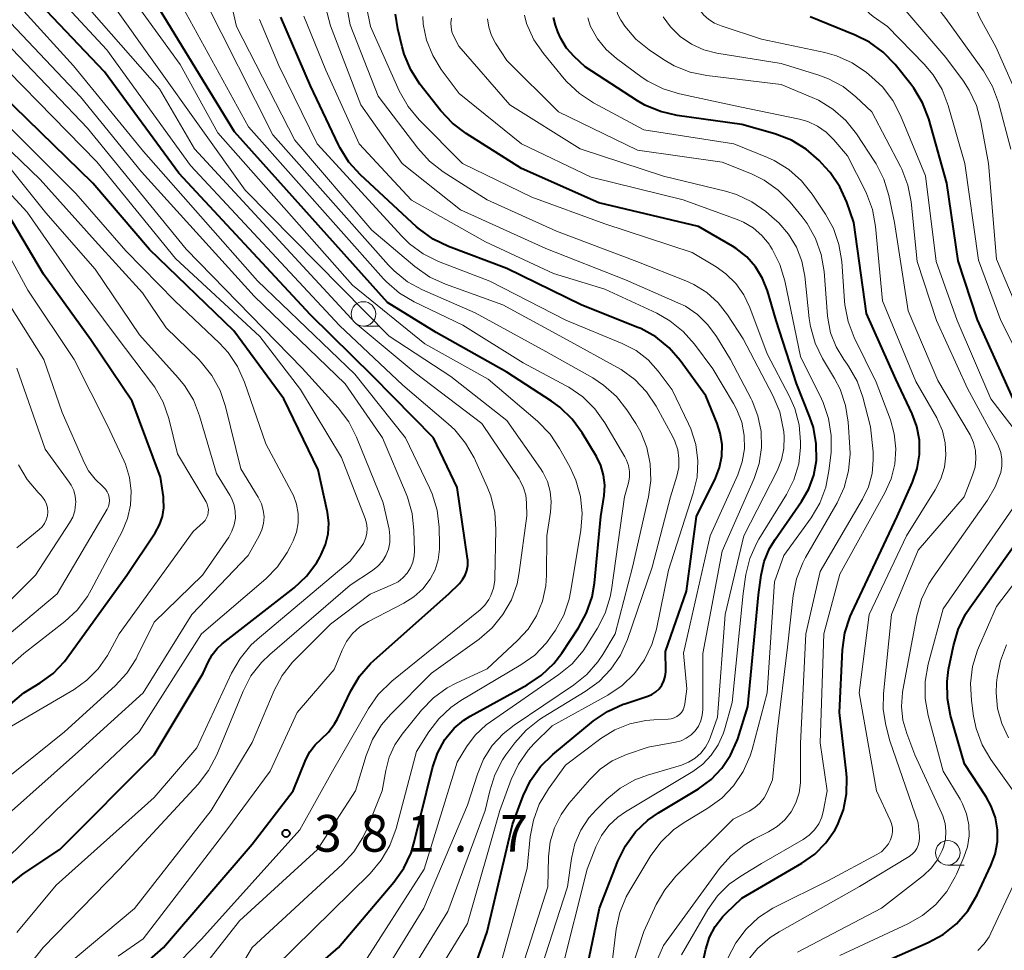
# Model space of a CAD drawing. Units: metres. Extents: x -68000 to -65999, y 25500 to 27000.
# Drawn here: x -66555 to -66454, y 25799 to 25894 of the extents above; entities that cross this region are included whole.
import ezdxf

# ---------------------------------------------------------------- set-up
doc = ezdxf.new("R2010")
doc.units = ezdxf.units.M
for name, color, linetype, lineweight in [('633100_広葉樹林', 7, 'Continuous', 13), ('710100_等高線(計曲線)', 7, 'Continuous', 40), ('710200_等高線(主曲線)', 7, 'Continuous', 13), ('731200_図化機測定による標高点', 7, 'Continuous', 40)]:
    doc.layers.add(name, color=color, linetype=linetype, lineweight=lineweight)
doc.styles.add('Style-WORKING', font='MS Gothic.ttf')

msp = doc.modelspace()

# ---------------------------------------------------------------- linework, layer by layer
at = {"layer": '633100_広葉樹林', "linetype": 'Continuous', "lineweight": 13}
for p, q in [((-66519.63, 25862.41), (-66517.96, 25862.41)), ((-66459.98, 25807.42), (-66458.31, 25807.42))]:
    msp.add_line(p, q, dxfattribs=at)
for centre in [(-66519.63, 25863.66), (-66459.98, 25808.67)]:
    msp.add_circle(centre, 1.25, dxfattribs=at)
at = {"layer": '710100_等高線(計曲線)', "linetype": 'Continuous', "lineweight": 40, "flags": 128}
for points, elevation in [([(-66495.84, 25849.12), (-66497.29, 25851.52), (-66498.31, 25852.93), (-66499.57, 25854.14), (-66500.44, 25854.77), (-66505, 25857.71), (-66512.22, 25861.78), (-66517.17, 25864.83), (-66532.79, 25882.23), (-66542.5, 25898.13)], 390), ([(-66523.19, 25820.99), (-66522.57, 25821.82), (-66522.28, 25822.35), (-66520.93, 25825.18), (-66520.04, 25826.68), (-66518.9, 25828), (-66518.54, 25828.34), (-66510.9, 25835.1), (-66509.84, 25836.16), (-66509.51, 25836.56), (-66509.25, 25837.01), (-66509.07, 25837.49), (-66508.98, 25838), (-66508.98, 25838.52), (-66509, 25838.7), (-66510.07, 25845.93), (-66512.47, 25851), (-66518.68, 25857.32), (-66525.05, 25863.55), (-66538.46, 25878.03), (-66546.06, 25888.36), (-66552.64, 25895.28)], 380), ([(-66483.05, 25849.16), (-66483.02, 25850.34), (-66483.2, 25851.5), (-66483.52, 25852.48), (-66484.69, 25855.31), (-66487.29, 25858.9), (-66488.43, 25860.21), (-66489.79, 25861.31), (-66491.31, 25862.16), (-66491.71, 25862.32), (-66497.42, 25864.58), (-66505, 25868.31), (-66510.94, 25870.55), (-66512.51, 25871.3), (-66513.92, 25872.32), (-66514.2, 25872.56), (-66519.94, 25877.87), (-66521.11, 25879.16), (-66522.04, 25880.63), (-66522.19, 25880.93), (-66525.05, 25886.95), (-66528.05, 25893.95)], 400), ([(-66475.43, 25856.57), (-66477.49, 25863), (-66478.38, 25866), (-66478.88, 25867.28), (-66479.6, 25868.46), (-66480.51, 25869.49), (-66481.59, 25870.34), (-66481.97, 25870.58), (-66485.41, 25872.59), (-66495.6, 25875), (-66503.49, 25878.51), (-66509.16, 25882.06), (-66510.55, 25883.11), (-66511.73, 25884.39), (-66513.86, 25887.11), (-66514.8, 25888.58), (-66515.48, 25890.18), (-66515.69, 25890.92), (-66516.13, 25892.76), (-66516.36, 25894.24)], 410), ([(-66490.9, 25884.97), (-66491.65, 25885.41), (-66497, 25888.87), (-66498.13, 25889.93), (-66498.89, 25890.78), (-66499.49, 25891.75), (-66499.8, 25892.46), (-66500.03, 25893.11), (-66500.24, 25893.91)], 420), ([(-66453.29, 25855), (-66456.96, 25863.04), (-66458.93, 25869.07), (-66460.08, 25877), (-66461.93, 25883.56), (-66462.55, 25885.19), (-66463.44, 25886.69), (-66463.76, 25887.11), (-66465.36, 25889.1), (-66466.57, 25890.36), (-66467.97, 25891.39), (-66469.43, 25892.12), (-66474.03, 25893.97)], 430), ([(-66555.81, 25805.35), (-66554.37, 25806.51), (-66550.62, 25809), (-66541, 25818.68), (-66535.98, 25827), (-66535.49, 25828.12), (-66535.08, 25828.86), (-66534.56, 25829.52), (-66534.04, 25829.98), (-66526.71, 25835.72), (-66525.44, 25836.91), (-66524.39, 25838.3), (-66524.08, 25838.83), (-66523.93, 25839.11), (-66523.49, 25840.13), (-66523.23, 25841.21), (-66523.16, 25842.32), (-66523.29, 25843.42), (-66523.32, 25843.55), (-66524.26, 25847.74), (-66527.76, 25855), (-66532.85, 25861.93), (-66541.46, 25870.23), (-66547.27, 25877), (-66559.29, 25888.71)], 370), ([(-66485.53, 25795), (-66484.68, 25798.84), (-66484.3, 25800.05), (-66483.72, 25801.16), (-66482.95, 25802.16), (-66482.6, 25802.52), (-66481, 25804.04), (-66474.87, 25807.6), (-66473.56, 25808.53), (-66472.43, 25809.67), (-66471.51, 25810.98), (-66471.24, 25811.5), (-66470.64, 25813.04), (-66470.31, 25814.67), (-66470.28, 25816.32), (-66470.32, 25816.76), (-66471.02, 25823), (-66470.72, 25829.39), (-66470.49, 25831.11), (-66469.96, 25832.77), (-66469.78, 25833.17), (-66465.16, 25843), (-66463.58, 25846.5), (-66463.1, 25847.87), (-66462.86, 25849.3), (-66462.88, 25850.76), (-66463.15, 25852.18), (-66463.63, 25853.48), (-66465.29, 25857), (-66468.29, 25863.71), (-66469.57, 25873), (-66470.29, 25875.05), (-66471.01, 25876.64), (-66471.99, 25878.08), (-66472.48, 25878.65), (-66473.12, 25879.31), (-66474.43, 25880.47), (-66475.92, 25881.38), (-66477.62, 25882.04), (-66481, 25883), (-66487.59, 25883.91), (-66489.29, 25884.3), (-66490.9, 25884.97)], 420), ([(-66565, 25815.91), (-66554.29, 25825), (-66552.64, 25826), (-66551.31, 25826.98), (-66550.16, 25828.18), (-66549.87, 25828.56), (-66543.79, 25837), (-66540.88, 25841.32), (-66540.44, 25842.12), (-66540.15, 25842.97), (-66540.01, 25843.87), (-66540.03, 25844.78), (-66540.05, 25845), (-66540.36, 25847), (-66543.25, 25854.75), (-66547.47, 25861), (-66552.3, 25867.7), (-66556.01, 25873.99)], 360), ([(-66497.77, 25792.23), (-66495.54, 25803), (-66493.66, 25807.82), (-66492.89, 25809.39), (-66491.86, 25810.79), (-66490.6, 25812), (-66489.5, 25812.76), (-66485.43, 25815.21), (-66484.14, 25816.15), (-66483.04, 25817.3), (-66482.15, 25818.62), (-66481.5, 25820.07), (-66481.42, 25820.31), (-66480.39, 25823.61), (-66479.29, 25835), (-66479.03, 25837), (-66478.72, 25838.41), (-66478.17, 25839.73), (-66477.61, 25840.65), (-66474.9, 25844.53), (-66474.16, 25845.82), (-66473.65, 25847.22), (-66473.39, 25848.71), (-66473.4, 25850.4), (-66473.7, 25852.06), (-66474.06, 25853.14), (-66475.43, 25856.57)], 410), ([(-66528.48, 25793.52), (-66522.19, 25799), (-66516.52, 25805.68), (-66515.52, 25807.1), (-66514.77, 25808.67), (-66514.44, 25809.76), (-66512.58, 25817.35), (-66512.07, 25818.84), (-66511.31, 25820.22), (-66511.2, 25820.39), (-66510.37, 25821.37), (-66509.39, 25822.19), (-66508.73, 25822.6), (-66502.9, 25825.82), (-66501.45, 25826.79), (-66500.19, 25828), (-66499.39, 25829.04), (-66497.68, 25831.62), (-66496.85, 25833.15), (-66496.29, 25834.8), (-66496.06, 25836.19), (-66495.4, 25843), (-66495.07, 25845.13), (-66495, 25846.17), (-66495.11, 25847.2), (-66495.39, 25848.2), (-66495.84, 25849.12)], 390), ([(-66510.21, 25791.53), (-66507, 25800.59), (-66504.43, 25811.57), (-66503.34, 25814.48), (-66502.59, 25816.05), (-66501.57, 25817.47), (-66500.31, 25818.7), (-66496.14, 25822.12), (-66494.7, 25823.1), (-66493.11, 25823.82), (-66492.94, 25823.88), (-66490.61, 25824.65), (-66490.18, 25824.83), (-66489.79, 25825.09), (-66489.44, 25825.41), (-66489.16, 25825.79), (-66488.95, 25826.21), (-66488.82, 25826.66), (-66488.76, 25827.12), (-66488.76, 25827.24), (-66488.79, 25829.21), (-66486.65, 25835.35), (-66485.62, 25843), (-66483.7, 25846.9), (-66483.27, 25848), (-66483.05, 25849.16)], 400), ([(-66469, 25796.41), (-66461.99, 25799.5), (-66460.46, 25800.33), (-66459.1, 25801.43), (-66457.95, 25802.74), (-66456.98, 25804.38), (-66455.57, 25807.36), (-66455.13, 25808.53), (-66454.91, 25809.77), (-66454.91, 25811.02), (-66455.12, 25812.25), (-66455.54, 25813.43), (-66456.06, 25814.37), (-66458.26, 25817.74), (-66459.69, 25822.69), (-66460.02, 25824.4), (-66460.05, 25826.14), (-66459.89, 25827.36), (-66459.41, 25829.78), (-66458.93, 25831.46), (-66458.17, 25833.02), (-66457.74, 25833.67), (-66451.09, 25843)], 430), ([(-66555, 25783.66), (-66548.36, 25789.64), (-66544.6, 25795), (-66540.03, 25799), (-66531, 25809.55), (-66526.81, 25815), (-66525.51, 25818.18), (-66525.1, 25818.98), (-66524.55, 25819.7), (-66523.94, 25820.28), (-66523.19, 25820.99)], 380)]:
    msp.add_lwpolyline(points, dxfattribs=dict(at, elevation=elevation))
at = {"layer": '710200_等高線(主曲線)', "linetype": 'Continuous', "lineweight": 13, "flags": 128}
for points, elevation in [([(-66498.82, 25861), (-66505.41, 25864.59), (-66511.26, 25866.68), (-66512.85, 25867.4), (-66514.4, 25868.5), (-66518.76, 25872.22), (-66526.62, 25881.38), (-66532.59, 25893), (-66533.48, 25896.91), (-66533.65, 25898.12), (-66533.6, 25899.34), (-66533.35, 25900.53), (-66533.18, 25901), (-66532.4, 25903), (-66526.19, 25910.45), (-66524.96, 25911.69), (-66523.38, 25912.78), (-66512.23, 25919), (-66501, 25927.3), (-66491.67, 25939), (-66489.97, 25941.96), (-66488.98, 25943.39), (-66487.75, 25944.62)], 396), ([(-66493.33, 25893.59), (-66493.36, 25893.64), (-66493.65, 25894.21), (-66493.84, 25894.82), (-66493.91, 25895.45), (-66493.88, 25896.09), (-66493.74, 25896.71), (-66493.49, 25897.29), (-66493.44, 25897.38), (-66492.67, 25898.73), (-66491.68, 25900.17), (-66490.46, 25901.41), (-66489.15, 25902.35), (-66481, 25907.29), (-66473, 25910.02), (-66461.65, 25916.35), (-66455.96, 25921), (-66453.74, 25924.54)], 424), ([(-66483.78, 25893.32), (-66484.38, 25893.7), (-66484.9, 25894.18), (-66485.3, 25894.7), (-66485.52, 25895.13), (-66485.66, 25895.58), (-66485.73, 25896.05), (-66485.71, 25896.53), (-66485.61, 25897), (-66485.52, 25897.25), (-66485.35, 25897.65), (-66484.97, 25898.37), (-66484.47, 25899.01), (-66483.87, 25899.55), (-66483.18, 25899.98), (-66482.89, 25900.12), (-66476.17, 25903), (-66470.4, 25904.53), (-66468.76, 25905.12), (-66467.12, 25906.08), (-66457, 25913.36), (-66451.96, 25916.18)], 428), ([(-66452.44, 25885.01), (-66455.08, 25890.92), (-66456.71, 25893.88), (-66456.99, 25894.5), (-66457.15, 25895.17), (-66457.19, 25895.85), (-66457.16, 25896.27), (-66457.03, 25896.86), (-66456.8, 25897.43), (-66456.48, 25897.94), (-66456.05, 25898.4), (-66446.64, 25907)], 438), ([(-66450.7, 25855.3), (-66454.55, 25863), (-66456.86, 25869.14), (-66458.25, 25879), (-66459.95, 25884.94), (-66460.57, 25886.57), (-66461.47, 25888.06), (-66462.4, 25889.16), (-66466.13, 25893), (-66467.6, 25894), (-66467.97, 25894.31), (-66468.29, 25894.67), (-66468.53, 25895.09), (-66468.7, 25895.54), (-66468.79, 25896.01), (-66468.8, 25896.5), (-66468.77, 25896.75), (-66468.73, 25897), (-66468.53, 25897.76), (-66468.2, 25898.47), (-66467.76, 25899.12), (-66467.21, 25899.68), (-66466.67, 25900.07), (-66457, 25906.09)], 432), ([(-66452.36, 25863), (-66455, 25869.24), (-66455.82, 25879), (-66456.59, 25883.25), (-66457.04, 25884.94), (-66457.79, 25886.51), (-66458.38, 25887.41), (-66460.17, 25889.83), (-66464.46, 25894.82), (-66464.9, 25895.44), (-66465.23, 25896.12), (-66465.27, 25896.22), (-66465.33, 25896.44), (-66465.34, 25896.67), (-66465.32, 25896.89), (-66465.26, 25897.11), (-66465.16, 25897.31), (-66465.03, 25897.49), (-66464.95, 25897.57), (-66461, 25901.41), (-66454.2, 25905)], 434), ([(-66453.53, 25880.47), (-66454.81, 25885.24), (-66455.41, 25886.88), (-66456.35, 25888.48), (-66460.18, 25893.82), (-66460.65, 25894.41), (-66460.83, 25894.68), (-66460.97, 25894.98), (-66461.04, 25895.3), (-66461.06, 25895.63), (-66461.06, 25895.75), (-66461.03, 25896.03), (-66460.95, 25896.52), (-66460.77, 25896.99), (-66460.52, 25897.43), (-66460.22, 25897.79), (-66457, 25901.07), (-66452.85, 25903.15)], 436), ([(-66528.69, 25797), (-66518.95, 25806.57), (-66517.82, 25807.9), (-66516.93, 25809.4), (-66516.3, 25811.14), (-66514.21, 25819), (-66512.96, 25821), (-66511.94, 25822.35), (-66510.7, 25823.51), (-66509.68, 25824.21), (-66503.57, 25827.84), (-66502.15, 25828.85), (-66500.93, 25830.1), (-66500.35, 25830.9), (-66500.03, 25831.37), (-66499.19, 25832.91), (-66498.64, 25834.56), (-66498.49, 25835.26), (-66497.44, 25841.56), (-66497.3, 25843.3), (-66497.47, 25845.03), (-66497.94, 25846.71), (-66498.56, 25848.05), (-66499.6, 25849.93), (-66500.57, 25851.38), (-66501.86, 25852.7), (-66506.91, 25857), (-66513.38, 25860.62), (-66520.74, 25866.58), (-66534.49, 25882.13), (-66538.33, 25889.11), (-66545.07, 25898.43)], 388), ([(-66476.77, 25851.95), (-66477.14, 25853.66), (-66477.84, 25855.33), (-66480.88, 25861.12), (-66482.45, 25863.55), (-66483.41, 25864.78), (-66484.57, 25865.83), (-66485.9, 25866.66), (-66486.72, 25867.03), (-66491.73, 25869), (-66499.91, 25872.09), (-66507, 25875.29), (-66511.5, 25878.17), (-66512.87, 25879.24), (-66514.08, 25880.56), (-66518.11, 25885.89), (-66521, 25893.16), (-66521.8, 25897.68)], 406), ([(-66479.04, 25851.67), (-66479.36, 25853.27), (-66479.96, 25854.8), (-66480.06, 25855), (-66482.17, 25859), (-66483.59, 25861.36), (-66484.46, 25862.56), (-66485.54, 25863.6), (-66486.77, 25864.44), (-66487.52, 25864.8), (-66492.87, 25867.13), (-66501, 25870.35), (-66509.72, 25874.28), (-66515.69, 25879), (-66519.89, 25885), (-66523, 25893.05), (-66523.88, 25896.45)], 404), ([(-66518.11, 25824.83), (-66516.74, 25826.17), (-66507.73, 25833.47), (-66507.23, 25833.95), (-66506.83, 25834.51), (-66506.61, 25834.92), (-66506.35, 25835.67), (-66506.22, 25836.47), (-66506.21, 25836.71), (-66506.1, 25841.66), (-66506.22, 25843.4), (-66506.63, 25845.09), (-66507, 25846.03), (-66508.34, 25848.97), (-66509.2, 25850.48), (-66510.31, 25851.83), (-66510.98, 25852.45), (-66515.62, 25856.38), (-66522.07, 25862.49), (-66537.28, 25878.82), (-66545.84, 25890.62), (-66551.16, 25896.39)], 382), ([(-66532.29, 25801.71), (-66524.32, 25809), (-66520.44, 25815), (-66519.35, 25818.61), (-66518.71, 25820.23), (-66517.79, 25821.71), (-66516.88, 25822.77), (-66512.68, 25827), (-66507.82, 25830.48), (-66506.49, 25831.62), (-66505.39, 25832.97), (-66504.53, 25834.49), (-66503.95, 25836.13), (-66503.73, 25837.28), (-66502.96, 25843.04), (-66502.98, 25844.38), (-66503.06, 25845.16), (-66503.28, 25845.92), (-66503.62, 25846.63), (-66503.74, 25846.82), (-66507.53, 25852.47), (-66514.36, 25857.64), (-66520.48, 25862.75), (-66536.86, 25880.49), (-66540.46, 25886.63), (-66548.34, 25895.61)], 384), ([(-66517.71, 25815), (-66517.35, 25817.08), (-66517, 25818.43), (-66516.41, 25819.7), (-66515.67, 25820.78), (-66513.7, 25823.22), (-66512.49, 25824.47), (-66511.07, 25825.49), (-66510.17, 25825.97), (-66507, 25827.45), (-66503.9, 25830.32), (-66502.83, 25831.5), (-66501.97, 25832.86), (-66501.36, 25834.35), (-66501.02, 25835.91), (-66500.95, 25837.01), (-66500.92, 25841), (-66500.53, 25843.43), (-66500.45, 25844.48), (-66500.56, 25845.53), (-66500.85, 25846.55), (-66501.31, 25847.5), (-66501.55, 25847.88), (-66505, 25852.78), (-66510.71, 25857.29), (-66517, 25861.38), (-66531.72, 25876.28), (-66545.36, 25895.4)], 386), ([(-66497.25, 25855.2), (-66498.68, 25856.19), (-66498.93, 25856.32), (-66503.34, 25858.66), (-66509.49, 25862.51), (-66514.44, 25864.89), (-66515.94, 25865.79), (-66517.26, 25866.92), (-66517.57, 25867.25), (-66531.38, 25882.75), (-66538.46, 25895.68)], 392), ([(-66519, 25794), (-66513.47, 25803), (-66509, 25813.53), (-66508, 25816.69), (-66507.37, 25818.21), (-66506.48, 25819.6), (-66505.36, 25820.82), (-66504.25, 25821.69), (-66498.19, 25825.76), (-66496.83, 25826.86), (-66495.69, 25828.17), (-66495.2, 25828.9), (-66493.93, 25831), (-66492.18, 25837.82), (-66490.53, 25844.98), (-66490.29, 25846.66), (-66490.35, 25848.36), (-66490.7, 25850.02), (-66491.33, 25851.59), (-66491.84, 25852.46), (-66492.74, 25853.86), (-66493.81, 25855.23), (-66495.11, 25856.4), (-66496.22, 25857.13), (-66501, 25859.83), (-66508.22, 25863.78), (-66513.6, 25866.12), (-66515.13, 25866.95), (-66516.49, 25868.04), (-66517.08, 25868.65), (-66528.88, 25881.94), (-66535.91, 25895.91)], 394), ([(-66544.66, 25798.13), (-66542.11, 25799.89), (-66533.57, 25811), (-66529.16, 25817), (-66526.4, 25823), (-66522.62, 25827.38), (-66521.81, 25829.34), (-66521.35, 25830.24), (-66520.73, 25831.04), (-66519.99, 25831.72), (-66519.11, 25832.28), (-66515.51, 25834.13), (-66514.48, 25834.78), (-66513.58, 25835.6), (-66512.81, 25836.6), (-66512.32, 25837.56), (-66511.99, 25838.58), (-66511.86, 25839.65), (-66511.85, 25840.1), (-66511.91, 25841.91), (-66512.12, 25843.64), (-66512.63, 25845.31), (-66512.9, 25845.92), (-66515.35, 25851), (-66520.5, 25857.5), (-66530.46, 25867.02), (-66542.08, 25880.23), (-66549.22, 25888.98), (-66554.3, 25894.56)], 378), ([(-66481.61, 25866.76), (-66482.62, 25867.76), (-66483.62, 25868.47), (-66486.07, 25869.93), (-66495, 25872.84), (-66502.44, 25875.56), (-66509.51, 25879), (-66513.94, 25883.47), (-66515.06, 25884.81), (-66515.98, 25886.44), (-66518.91, 25893), (-66519.32, 25895)], 408), ([(-66560.74, 25788.42), (-66552.32, 25799), (-66544.54, 25807), (-66536.5, 25815.68), (-66535.43, 25817.06), (-66534.6, 25818.66), (-66531.91, 25825.16), (-66531.11, 25826.71), (-66530.05, 25828.1), (-66529.19, 25828.92), (-66521, 25835.98), (-66518.7, 25837.49), (-66518.16, 25837.92), (-66517.7, 25838.43), (-66517.34, 25839.02), (-66517.08, 25839.66), (-66516.94, 25840.34), (-66516.92, 25841.03), (-66517.02, 25841.68), (-66517.63, 25844.37), (-66520.33, 25851.08), (-66521.12, 25852.63), (-66522.2, 25854.06), (-66525.88, 25858.12), (-66537.73, 25870.27), (-66547.81, 25882.63), (-66558.35, 25893.65)], 374), ([(-66511.72, 25797), (-66509, 25801.44), (-66505.69, 25813), (-66504.54, 25816.14), (-66503.81, 25817.72), (-66502.8, 25819.14), (-66502.22, 25819.78), (-66500.38, 25821.62), (-66494.68, 25824.77), (-66493.23, 25825.75), (-66491.97, 25826.96), (-66490.95, 25828.37), (-66490.18, 25829.93), (-66489.72, 25831.5), (-66488.48, 25837.52), (-66485.96, 25845.36), (-66485.58, 25846.99), (-66485.5, 25848.66), (-66485.71, 25850.32), (-66486.2, 25851.92), (-66486.44, 25852.45), (-66488.1, 25855.9), (-66489.55, 25857.82), (-66490.58, 25858.96), (-66491.8, 25859.91), (-66493.22, 25860.65), (-66498.98, 25863.02), (-66506.74, 25867), (-66511.96, 25869.02), (-66513.52, 25869.79), (-66514.93, 25870.82), (-66515.71, 25871.58), (-66524.36, 25881), (-66528.27, 25889), (-66530.24, 25893.72)], 398), ([(-66480.76, 25851.26), (-66481.01, 25852.6), (-66481.5, 25853.88), (-66481.84, 25854.52), (-66483.96, 25858.04), (-66485.83, 25860.57), (-66486.98, 25861.88), (-66488.34, 25862.97), (-66489.69, 25863.72), (-66495, 25866.17), (-66500.23, 25867.77), (-66507.18, 25871), (-66514.74, 25875.26), (-66520.08, 25881), (-66523.46, 25888.54), (-66525.72, 25894.04)], 402), ([(-66496.4, 25877.6), (-66503.51, 25881), (-66509.86, 25886.14), (-66511.68, 25888.59), (-66512.56, 25890.02), (-66513.18, 25891.58), (-66513.52, 25893.23), (-66513.58, 25894)], 412), ([(-66474.12, 25863.19), (-66474.58, 25867.52), (-66474.88, 25869.04), (-66475.43, 25870.48), (-66476.23, 25871.8), (-66477.24, 25872.97), (-66477.66, 25873.34), (-66478.54, 25874.1), (-66479.97, 25875.1), (-66481.54, 25875.85), (-66482.68, 25876.19), (-66489, 25877.71), (-66497.51, 25880.49), (-66504.67, 25885), (-66509.89, 25891), (-66510.42, 25892.03), (-66510.59, 25892.45), (-66510.69, 25892.91), (-66510.71, 25893.37), (-66510.65, 25893.83)], 414), ([(-66471.39, 25860.3), (-66471.94, 25861.72), (-66472.23, 25863.21), (-66472.26, 25863.47), (-66472.61, 25868), (-66472.9, 25869.72), (-66473.48, 25871.36), (-66474.34, 25872.88), (-66474.86, 25873.57), (-66476.08, 25875.05), (-66477.3, 25876.29), (-66478.72, 25877.3), (-66480.03, 25877.95), (-66483, 25879.16), (-66491.64, 25880.36), (-66499.72, 25884.28), (-66505, 25889.53), (-66506.14, 25891.29), (-66506.56, 25892.07), (-66506.83, 25892.91), (-66506.95, 25893.79)], 416), ([(-66477.71, 25879.31), (-66478.4, 25879.62), (-66481.82, 25881), (-66491, 25882.45), (-66496.13, 25885.2), (-66497.59, 25886.15), (-66498.86, 25887.34), (-66499.13, 25887.65), (-66501.25, 25890.22), (-66502.23, 25891.64), (-66502.98, 25893.3), (-66503.18, 25894.14)], 418), ([(-66482.42, 25797.93), (-66481.62, 25799.48), (-66480.57, 25800.87), (-66479.3, 25802.06), (-66477.83, 25803), (-66477.63, 25803.11), (-66472.15, 25805.85), (-66467.21, 25808.49), (-66466.75, 25808.78), (-66466.36, 25809.16), (-66466.03, 25809.59), (-66465.82, 25810), (-66465.68, 25810.4), (-66465.62, 25810.81), (-66465.63, 25811.23), (-66465.72, 25811.64), (-66465.85, 25811.99), (-66467.27, 25815), (-66469.01, 25824.99), (-66468.02, 25833), (-66464.18, 25841), (-66461.26, 25845.7), (-66460.69, 25846.82), (-66460.33, 25848.02), (-66460.18, 25849.26), (-66460.25, 25850.51), (-66460.53, 25851.73), (-66461.02, 25852.88), (-66461.11, 25853.05), (-66463.23, 25856.77), (-66466.65, 25865), (-66467.35, 25872.59), (-66467.66, 25874.3), (-66468.27, 25875.94), (-66468.38, 25876.17), (-66470.21, 25879.79), (-66471.6, 25881.44), (-66472.38, 25882.21), (-66473.28, 25882.83), (-66474.28, 25883.29), (-66475.11, 25883.52), (-66481.21, 25884.79), (-66487.37, 25886.11), (-66489.03, 25886.62), (-66490.59, 25887.41), (-66491.17, 25887.8), (-66493.79, 25889.71), (-66494.85, 25890.64), (-66495.74, 25891.74), (-66496.44, 25893), (-66496.74, 25893.89)], 422), ([(-66480.53, 25797.55), (-66479.42, 25798.89), (-66478.1, 25800.03), (-66477.19, 25800.61), (-66469, 25805.24), (-66463.93, 25808.29), (-66463.62, 25808.52), (-66463.36, 25808.79), (-66463.15, 25809.11), (-66462.99, 25809.46), (-66462.9, 25809.83), (-66462.87, 25810.21), (-66462.88, 25810.36), (-66463, 25811.73), (-66465.9, 25820.1), (-66466.3, 25821.7), (-66466.57, 25823.28), (-66466.55, 25824.92), (-66465.73, 25833), (-66463, 25839.55), (-66458.32, 25845), (-66457.44, 25847.22), (-66457.2, 25848.03), (-66457.11, 25848.87), (-66457.16, 25849.71), (-66457.35, 25850.53), (-66457.69, 25851.31), (-66457.79, 25851.48), (-66461, 25856.88), (-66464.02, 25863.98), (-66465.43, 25873), (-66466.01, 25875.74), (-66466.52, 25877.41), (-66467.3, 25878.97), (-66467.44, 25879.19), (-66469.31, 25882.03), (-66470.4, 25883.39), (-66471.7, 25884.55), (-66473.18, 25885.47), (-66473.83, 25885.76), (-66477, 25887.08), (-66484.58, 25887.98), (-66486.29, 25888.33), (-66487.91, 25888.98), (-66489.01, 25889.63), (-66490.45, 25890.6), (-66491.81, 25891.7), (-66492.95, 25893.02), (-66493.33, 25893.59)], 424), ([(-66463.11, 25869), (-66463.73, 25875.09), (-66464.06, 25876.8), (-66464.68, 25878.43), (-66464.81, 25878.7), (-66467.72, 25884.28), (-66469.36, 25885.83), (-66470.67, 25886.87), (-66472.14, 25887.66), (-66473.16, 25888.04), (-66477, 25889.2), (-66483.54, 25890.28), (-66484.89, 25890.62), (-66486.15, 25891.2), (-66487.3, 25891.98), (-66488.29, 25892.95), (-66489.03, 25893.97)], 426), ([(-66555, 25800.53), (-66551, 25805.35), (-66541, 25814.32), (-66536.63, 25819.37), (-66533.1, 25826.99), (-66532.23, 25828.5), (-66531.12, 25829.84), (-66530.48, 25830.43), (-66521, 25838.42), (-66519.92, 25839.79), (-66519.62, 25840.24), (-66519.41, 25840.73), (-66519.29, 25841.25), (-66519.26, 25841.78), (-66519.32, 25842.31), (-66519.47, 25842.79), (-66521.87, 25849), (-66526.06, 25855.94), (-66530.2, 25861.34), (-66538.82, 25869.32), (-66546.86, 25879.17), (-66560.38, 25893)], 372), ([(-66554.91, 25793), (-66543, 25802.98), (-66535.19, 25813), (-66531, 25819.91), (-66528.75, 25825.22), (-66527.93, 25826.75), (-66526.86, 25828.13), (-66526.62, 25828.37), (-66523, 25832), (-66518.94, 25835.06), (-66516.67, 25836.03), (-66516.1, 25836.33), (-66515.6, 25836.73), (-66515.17, 25837.2), (-66514.83, 25837.75), (-66514.59, 25838.34), (-66514.46, 25838.97), (-66514.43, 25839.48), (-66514.47, 25841.55), (-66514.65, 25843.28), (-66515.13, 25844.96), (-66515.26, 25845.29), (-66517.69, 25851), (-66521.49, 25856.51), (-66530.8, 25865.47), (-66542.29, 25878.16), (-66548.51, 25885.82), (-66555.67, 25893.36)], 376), ([(-66452.29, 25850.71), (-66455.57, 25855), (-66459.03, 25863), (-66461.15, 25869), (-66462.26, 25877.74), (-66464.8, 25883.9), (-66465.6, 25885.44), (-66466.66, 25886.83), (-66467.72, 25887.83), (-66468.29, 25888.3), (-66469.74, 25889.28), (-66471.33, 25890), (-66472.54, 25890.34), (-66479, 25891.71), (-66483.13, 25893.05), (-66483.78, 25893.32)], 428), ([(-66559.52, 25804.72), (-66551.04, 25813), (-66542.51, 25821), (-66536.15, 25831), (-66529.61, 25836.62), (-66528.39, 25837.86), (-66527.41, 25839.3), (-66527.1, 25839.9), (-66526.81, 25840.5), (-66526.48, 25841.39), (-66526.3, 25842.33), (-66526.3, 25843.29), (-66526.45, 25844.23), (-66526.77, 25845.13), (-66526.93, 25845.45), (-66529.59, 25850.41), (-66531.76, 25856.7), (-66532.47, 25858.29), (-66533.45, 25859.73), (-66534.32, 25860.68), (-66538.87, 25865), (-66543.9, 25870.1), (-66549, 25875.96), (-66555.51, 25882.49)], 368), ([(-66559, 25809.88), (-66548.72, 25819), (-66542.1, 25825), (-66537.16, 25833), (-66531.4, 25839), (-66530.28, 25841), (-66530, 25841.62), (-66529.83, 25842.28), (-66529.78, 25842.96), (-66529.85, 25843.63), (-66530.03, 25844.29), (-66530.36, 25844.95), (-66532.14, 25847.86), (-66533.7, 25854.21), (-66534.25, 25855.86), (-66535.09, 25857.39), (-66536.18, 25858.75), (-66536.43, 25859), (-66539.76, 25862.24), (-66542.18, 25865.82), (-66547, 25871.12), (-66552.62, 25877.38), (-66558.49, 25883)], 366), ([(-66561, 25812.29), (-66550.16, 25821), (-66544.97, 25825.72), (-66543.79, 25827), (-66542.84, 25828.47), (-66542.72, 25828.7), (-66541, 25832.21), (-66536.07, 25837), (-66533.38, 25840.89), (-66533.05, 25841.48), (-66532.82, 25842.12), (-66532.7, 25842.8), (-66532.71, 25843.48), (-66532.83, 25844.15), (-66533.07, 25844.79), (-66533.28, 25845.18), (-66534.63, 25847.37), (-66536.36, 25853.25), (-66536.99, 25854.88), (-66537.9, 25856.37), (-66538.54, 25857.15), (-66542.48, 25861.52), (-66547, 25868.24), (-66552.04, 25873.96), (-66557, 25880.1)], 364), ([(-66556.53, 25821), (-66549.17, 25825.34), (-66547.85, 25826.27), (-66546.72, 25827.43), (-66545.77, 25828.81), (-66544.55, 25831), (-66537, 25841.44), (-66536, 25842.37), (-66535.8, 25842.59), (-66535.64, 25842.84), (-66535.53, 25843.11), (-66535.47, 25843.4), (-66535.46, 25843.69), (-66535.5, 25843.98), (-66535.59, 25844.26), (-66535.69, 25844.47), (-66538.61, 25849.39), (-66539.51, 25853), (-66540.08, 25854.65), (-66540.93, 25856.17), (-66541.26, 25856.64), (-66544.76, 25861.24), (-66549.06, 25867), (-66553.96, 25874.04), (-66559, 25879.49)], 362), ([(-66487.17, 25798.25), (-66484.47, 25802.87), (-66483.49, 25804.26), (-66482.28, 25805.45), (-66481.11, 25806.28), (-66479, 25807.57), (-66474.74, 25810.04), (-66474.12, 25810.47), (-66473.59, 25811.01), (-66473.15, 25811.63), (-66472.84, 25812.31), (-66472.65, 25813.02), (-66472.29, 25815), (-66473, 25819.89), (-66472.64, 25831), (-66471, 25837.09), (-66466.39, 25845.4), (-66465.76, 25846.82), (-66465.38, 25848.33), (-66465.27, 25849.88), (-66465.44, 25851.42), (-66465.84, 25852.86), (-66467.29, 25856.71), (-66469.52, 25861.25), (-66470.15, 25862.87), (-66470.49, 25864.58), (-66470.52, 25864.95), (-66470.81, 25869.02), (-66471.09, 25870.74), (-66471.66, 25872.39), (-66472.46, 25873.85), (-66473.82, 25875.89), (-66474.91, 25877.25), (-66476.22, 25878.4), (-66477.71, 25879.31)], 418), ([(-66494.21, 25797.79), (-66493.83, 25800.87), (-66493.46, 25802.58), (-66492.8, 25804.19), (-66492.45, 25804.83), (-66490.28, 25808.39), (-66489.25, 25809.8), (-66487.99, 25811), (-66486.89, 25811.76), (-66484.46, 25813.23), (-66483.05, 25814.25), (-66481.84, 25815.51), (-66480.87, 25816.95), (-66480.16, 25818.55), (-66479.96, 25819.22), (-66478.42, 25825), (-66477.67, 25836.33), (-66476.72, 25839), (-66473.94, 25842.85), (-66473.05, 25844.35), (-66472.43, 25845.97), (-66472.11, 25847.64), (-66471.9, 25849.52), (-66471.87, 25851.26), (-66472.14, 25852.98), (-66472.71, 25854.63), (-66472.88, 25855.01), (-66475, 25859.3), (-66476.61, 25867.04), (-66477.11, 25868.71), (-66477.9, 25870.27), (-66478.13, 25870.63), (-66478.23, 25870.77), (-66478.97, 25871.67), (-66479.85, 25872.43), (-66480.85, 25873.03), (-66481.47, 25873.29), (-66487, 25875.29), (-66496.4, 25877.6)], 412), ([(-66565, 25819.58), (-66554.3, 25829), (-66550.12, 25832.26), (-66548.84, 25833.44), (-66547.79, 25834.83), (-66547.42, 25835.49), (-66544.27, 25841.47), (-66543.72, 25842.77), (-66543.4, 25844.15), (-66543.34, 25845.56), (-66543.51, 25846.96), (-66543.93, 25848.31), (-66544.07, 25848.63), (-66545.74, 25852.26), (-66549.17, 25859), (-66553.9, 25866.1), (-66557.44, 25872.56)], 358), ([(-66475.32, 25798.51), (-66466.75, 25803), (-66462.45, 25806.36), (-66461.67, 25807.09), (-66461.03, 25807.95), (-66460.54, 25808.9), (-66460.41, 25809.25), (-66460.22, 25810.04), (-66460.17, 25810.86), (-66460.26, 25811.67), (-66460.49, 25812.45), (-66460.59, 25812.68), (-66463.33, 25818.67), (-66464.17, 25820.83), (-66464.56, 25822.2), (-66464.71, 25823.61), (-66464.61, 25825.03), (-66464.57, 25825.28), (-66463.14, 25832.86), (-66462.66, 25834.54), (-66461.91, 25836.11), (-66461.48, 25836.78), (-66455.91, 25844.65), (-66455.13, 25846), (-66454.58, 25847.47), (-66454.46, 25848.15), (-66454.46, 25848.85), (-66454.58, 25849.53), (-66454.81, 25850.18), (-66454.92, 25850.39), (-66457.96, 25856.04), (-66461.13, 25863), (-66463.11, 25869)], 426), ([(-66499.41, 25796.59), (-66496.8, 25807), (-66495.9, 25809.29), (-66495.34, 25810.42), (-66494.59, 25811.44), (-66493.67, 25812.31), (-66492.89, 25812.85), (-66486.01, 25816.98), (-66484.99, 25817.72), (-66484.12, 25818.62), (-66483.41, 25819.67), (-66482.9, 25820.81), (-66482.77, 25821.23), (-66482, 25824), (-66480.87, 25835.13), (-66480.58, 25837.07), (-66480.19, 25838.69), (-66479.52, 25840.22), (-66479.26, 25840.67), (-66476.44, 25845.23), (-66475.68, 25846.74), (-66475.2, 25848.35), (-66475, 25850.03), (-66475, 25850.31), (-66475, 25850.59), (-66475.15, 25852.33), (-66475.6, 25854.01), (-66476.14, 25855.23), (-66478.42, 25859.58), (-66480.19, 25864.33), (-66480.79, 25865.61), (-66481.61, 25866.76)], 408), ([(-66558.16, 25829), (-66550.9, 25835.1), (-66545.79, 25843.73), (-66545.66, 25844.01), (-66545.58, 25844.31), (-66545.55, 25844.62), (-66545.57, 25844.93), (-66545.65, 25845.23), (-66545.78, 25845.51), (-66545.95, 25845.77), (-66546.17, 25845.99), (-66546.23, 25846.04), (-66547.02, 25846.78), (-66547.68, 25847.66), (-66548.09, 25848.43), (-66550.39, 25853.61), (-66552.25, 25859), (-66556.4, 25865.6)], 356), ([(-66494.81, 25789), (-66491, 25800.65), (-66489.75, 25803.38), (-66488.88, 25804.89), (-66487.73, 25806.27), (-66481.9, 25812.1), (-66480.25, 25812.93), (-66479.67, 25813.29), (-66479.16, 25813.74), (-66478.74, 25814.28), (-66478.43, 25814.85), (-66477.87, 25816.13), (-66477.38, 25821), (-66476.35, 25829.65), (-66475.76, 25834.93), (-66475.42, 25836.64), (-66474.78, 25838.26), (-66474.49, 25838.81), (-66471.28, 25844.37), (-66470.55, 25845.95), (-66470.1, 25847.63), (-66469.94, 25849.37), (-66469.97, 25850.03), (-66470.14, 25852.6), (-66470.41, 25854.32), (-66470.97, 25855.97), (-66471.53, 25857.06), (-66472.76, 25859.11), (-66473.52, 25860.68), (-66474, 25862.36), (-66474.12, 25863.19)], 414), ([(-66518.18, 25791), (-66511, 25802.67), (-66507.19, 25813), (-66506.74, 25815), (-66506.23, 25816.63), (-66505.44, 25818.14), (-66505.08, 25818.65), (-66504.18, 25819.88), (-66503.03, 25821.19), (-66501.67, 25822.28), (-66501.29, 25822.52), (-66496.99, 25825.12), (-66495.58, 25826.15), (-66494.37, 25827.4), (-66493.4, 25828.85), (-66492.69, 25830.45), (-66490.17, 25837.83), (-66488.28, 25845), (-66487.64, 25847.1), (-66487.45, 25847.99), (-66487.42, 25848.89), (-66487.55, 25849.79), (-66487.83, 25850.66), (-66488.05, 25851.12), (-66489.76, 25854.25), (-66490.72, 25855.7), (-66491.92, 25856.96), (-66493.33, 25858), (-66493.75, 25858.24), (-66498.82, 25861)], 396), ([(-66491, 25794.62), (-66489, 25799.22), (-66483.27, 25807.06), (-66482.12, 25808.37), (-66480.77, 25809.46), (-66479.7, 25810.08), (-66478.29, 25810.8), (-66477.4, 25811.35), (-66476.62, 25812.04), (-66475.98, 25812.86), (-66475.48, 25813.78), (-66475.16, 25814.77), (-66475.01, 25815.81), (-66475, 25816.14), (-66475, 25819.83), (-66474.47, 25831), (-66473, 25837.39), (-66468.67, 25844.77), (-66468.08, 25846.03), (-66467.71, 25847.37), (-66467.58, 25848.76), (-66467.61, 25849.57), (-66467.86, 25852.14), (-66468.66, 25855.17), (-66469.24, 25856.81), (-66470.11, 25858.32), (-66470.26, 25858.53), (-66470.6, 25859), (-66471.39, 25860.3)], 416), ([(-66561.73, 25828.45), (-66553.11, 25837), (-66549.62, 25842.34), (-66549.31, 25842.93), (-66549.1, 25843.57), (-66549.01, 25844.23), (-66549, 25844.44), (-66549.05, 25845.05), (-66549.21, 25845.64), (-66549.47, 25846.19), (-66549.67, 25846.5), (-66552.13, 25849.87), (-66555, 25858.13)], 354), ([(-66519.81, 25797.08), (-66513.44, 25807), (-66510.07, 25817.93), (-66509.12, 25819.47), (-66508.21, 25820.67), (-66507.11, 25821.71), (-66506.67, 25822.03), (-66499.68, 25826.85), (-66498.34, 25827.96), (-66497.21, 25829.28), (-66496.89, 25829.77), (-66495.75, 25831.58), (-66494.96, 25833.13), (-66494.44, 25834.79), (-66494.32, 25835.5), (-66492.98, 25845), (-66492.58, 25846.41), (-66492.47, 25846.99), (-66492.46, 25847.59), (-66492.56, 25848.18), (-66492.76, 25848.74), (-66492.93, 25849.07), (-66494.99, 25852.56), (-66496, 25853.98), (-66497.25, 25855.2)], 392), ([(-66506.55, 25787.45), (-66502.77, 25799), (-66500.8, 25805.2), (-66500.73, 25808.27), (-66500.56, 25809.77), (-66500.13, 25811.22), (-66499.46, 25812.57), (-66498.65, 25813.69), (-66496.52, 25816.16), (-66495.46, 25817.2), (-66494.24, 25818.04), (-66492.78, 25818.69), (-66490.57, 25819.43), (-66487.78, 25819.94), (-66487.21, 25820.1), (-66486.67, 25820.35), (-66486.19, 25820.69), (-66485.77, 25821.11), (-66485.44, 25821.6), (-66485.19, 25822.14), (-66485.04, 25822.72), (-66484.99, 25823.28), (-66484.97, 25829), (-66483, 25839.44), (-66479.76, 25846.86), (-66479.24, 25848.41), (-66479, 25850.03), (-66479.04, 25851.67)], 404), ([(-66505.7, 25797), (-66502.9, 25807.1), (-66502.6, 25810.28), (-66502.28, 25811.99), (-66501.68, 25813.63), (-66500.74, 25815.21), (-66499, 25817.6), (-66495.4, 25820.32), (-66493.98, 25821.21), (-66492.44, 25821.83), (-66490.81, 25822.18), (-66490, 25822.25), (-66488.52, 25822.3), (-66488.21, 25822.34), (-66487.91, 25822.43), (-66487.63, 25822.58), (-66487.38, 25822.77), (-66487.17, 25823), (-66487, 25823.26), (-66486.88, 25823.55), (-66486.81, 25823.87), (-66486.61, 25825.39), (-66486.95, 25829.05), (-66484.23, 25841), (-66481.41, 25847.25), (-66480.96, 25848.55), (-66480.74, 25849.89), (-66480.76, 25851.26)], 402), ([(-66501.44, 25797), (-66498.81, 25805.19), (-66498.39, 25808.09), (-66498.05, 25809.57), (-66497.45, 25810.96), (-66496.61, 25812.23), (-66495.87, 25813.06), (-66494.77, 25814.14), (-66493.43, 25815.25), (-66491.91, 25816.11), (-66490.62, 25816.59), (-66487.16, 25817.62), (-66486.44, 25817.9), (-66485.78, 25818.31), (-66485.2, 25818.82), (-66484.72, 25819.43), (-66484.35, 25820.11), (-66484.24, 25820.39), (-66483.49, 25822.51), (-66482.71, 25833), (-66480.8, 25841), (-66477.41, 25847.66), (-66476.97, 25848.77), (-66476.72, 25849.93), (-66476.68, 25851.13), (-66476.73, 25851.64), (-66476.77, 25851.95)], 406), ([(-66555, 25839.8), (-66552.72, 25841.66), (-66552.42, 25841.94), (-66552.18, 25842.28), (-66552.01, 25842.65), (-66551.89, 25843.04), (-66551.85, 25843.45), (-66551.88, 25843.86), (-66551.98, 25844.26), (-66552.15, 25844.63), (-66552.38, 25844.97), (-66552.55, 25845.16), (-66552.82, 25845.43), (-66553.95, 25846.76), (-66554.83, 25848.26)], 352), ([(-66471, 25798.2), (-66464.06, 25801.41), (-66462.55, 25802.27), (-66461.21, 25803.39), (-66460.09, 25804.72), (-66459.21, 25806.23), (-66459.1, 25806.48), (-66458.34, 25808.22), (-66457.98, 25809.29), (-66457.81, 25810.41), (-66457.84, 25811.53), (-66458.06, 25812.64), (-66458.47, 25813.68), (-66458.72, 25814.14), (-66460.44, 25817), (-66461.98, 25822.69), (-66462.29, 25824.41), (-66462.29, 25826.15), (-66461.98, 25827.93), (-66460.45, 25833.55), (-66452.54, 25845)], 428), ([(-66452.35, 25813.65), (-66455.58, 25818.2), (-66456.47, 25819.7), (-66457.07, 25821.34), (-66457.34, 25822.61), (-66457.56, 25824.21), (-66457.65, 25825.95), (-66457.44, 25827.68), (-66456.93, 25829.35), (-66456.83, 25829.59), (-66455, 25833.79), (-66449, 25841.69)], 432), ([(-66453.78, 25820.4), (-66454.47, 25821.85), (-66454.89, 25823.4), (-66455.04, 25825), (-66455, 25826), (-66454.94, 25826.54), (-66454.61, 25828.25), (-66453.99, 25829.88)], 434), ([(-66555.1, 25781.11), (-66553.68, 25782.27), (-66544.73, 25791), (-66536.16, 25799.84), (-66526.12, 25811), (-66522.8, 25817), (-66519.11, 25823.4), (-66518.11, 25824.83)], 382), ([(-66563, 25773.81), (-66551.35, 25778.65), (-66541, 25786.42), (-66533, 25795.66), (-66531, 25799), (-66521.79, 25807.48), (-66520.62, 25808.76), (-66519.68, 25810.24), (-66519.29, 25811.09), (-66517.71, 25815)], 386), ([(-66456.9, 25798.71), (-66456.27, 25799.36), (-66455.76, 25800.1), (-66455.58, 25800.45), (-66451.77, 25808.59)], 432), ([(-66557, 25778), (-66549.66, 25783), (-66539.63, 25792.37), (-66532.29, 25801.71)], 384)]:
    msp.add_lwpolyline(points, dxfattribs=dict(at, elevation=elevation))
at = {"layer": '731200_図化機測定による標高点', "linetype": 'Continuous', "lineweight": 40}
msp.add_circle((-66527.53, 25810.65, 381.65), 0.375, dxfattribs=at)

# ---------------------------------------------------------------- texts
at = {"layer": '731200_図化機測定による標高点', "linetype": 'Continuous', "lineweight": 40, "style": 'Style-WORKING'}
for s, p in [('3', (-66524.68, 25808.78, -10)), ('8', (-66519.93, 25808.78, -10)), ('1', (-66515.18, 25808.78, -10)), ('7', (-66505.68, 25808.78, -10)), ('.', (-66510.43, 25808.78, -10))]:
    msp.add_text(s, height=3.75, dxfattribs=at).set_placement(p)

doc.saveas('drawing.dxf')
